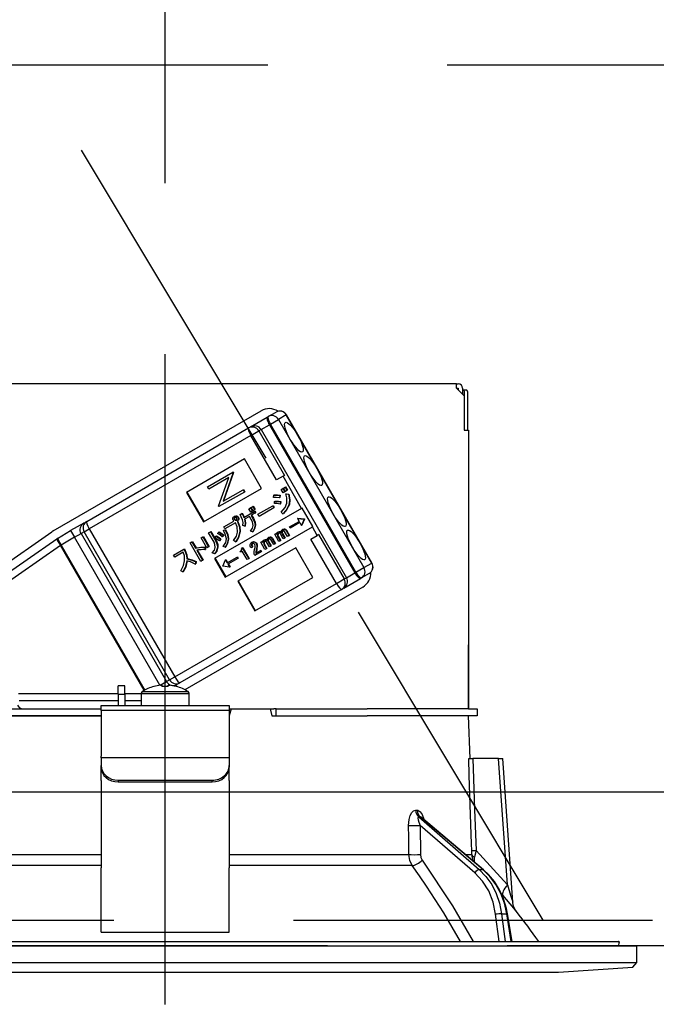
# Model space of a CAD drawing. Units: millimetres. Extents: x -173 to 8699, y -303 to 5608.
# Drawn here: x 2955 to 3029, y 3098 to 3213 of the extents above; entities that cross this region are included whole.
import ezdxf

# ---------------------------------------------------------------- set-up
doc = ezdxf.new("R2010")
doc.units = ezdxf.units.MM
doc.header["$LTSCALE"] = 5
doc.linetypes.add('DASHDOT', pattern=[50.5, 30, -9, 2.5, -9])
doc.linetypes.add('HIDDEN', pattern=[12.6, 8.4, -4.2])
for name, color, linetype, lineweight in [('寸法', 250, 'Continuous', 9), ('本体', 134, 'Continuous', 9), ('食器', 3, 'Continuous', 9)]:
    doc.layers.add(name, color=color, linetype=linetype, lineweight=lineweight)
doc.styles.get("Standard").update_dxf_attribs({"font": 'txt', "bigfont": 'bigfont'})
doc.styles.add('ＭＳ ゴシック', font='txt')
doc.dimstyles.get("Standard").update_dxf_attribs({"dimtxt": 0.18, "dimasz": 0.18, "dimexe": 0.18, "dimexo": 0.0625, "dimgap": 0.09, "dimtad": 0, "dimtih": 1, "dimtoh": 1, "dimdec": 4, "dimzin": 0, "dimdsep": 46, "dimtxsty": 'Standard', "dimcen": 0.09, "dimadec": 0, "dimazin": 0, "dimtfac": 1, "dimtdec": 4, "dimtofl": 0, "dimtmove": 0, "dimatfit": 3, "dimfxl": 1, "dimtolj": 1, "dimtzin": 0, "dimarcsym": 0})

# ---------------------------------------------------------------- blocks, each defined once
blk = doc.blocks.new('_DOT')
at = {"color": 0}
blk.add_line((-0.5, 0), (-1, 0), dxfattribs=at)
at = {"color": 0, "const_width": 0.5}
blk.add_lwpolyline([(-0.25, 0, 1), (0.25, 0, 1)], format="xyb", close=True, dxfattribs=at)
blk = doc.blocks.new('Dim26')
at = {"layer": '寸法', "color": 250, "linetype": 'Continuous', "lineweight": 30}
for p, q in [((2696.84, 3142.36), (2696.84, 3546.77)), ((3546.84, 3124.36), (3546.84, 3546.77)), ((2696.84, 3526.77), (3546.84, 3526.77))]:
    blk.add_line(p, q, dxfattribs=at)
at = {"layer": '寸法', "color": 250, "linetype": 'Continuous', "lineweight": 30, "xscale": 12, "yscale": 12, "zscale": 12}
for p, rotation in [((2696.84, 3526.77), 179.9999999999998), ((3546.84, 3526.77), 359.9999999999997)]:
    blk.add_blockref('_DOT', p, dxfattribs=dict(at, rotation=rotation))
at = {"layer": '寸法', "color": 250, "linetype": 'Continuous', "lineweight": 9, "insert": (3121.84, 3526.77), "char_height": 70, "width": 900, "attachment_point": 8, "style": 'ＭＳ ゴシック'}
blk.add_mtext('850', dxfattribs=at)
blk = doc.blocks.new('Dim42')
at = {"layer": '本体', "color": 134, "linetype": 'Continuous', "lineweight": 30}
for p, q in [((2681.84, 3142.36), (2681.84, 3311.17)), ((2971.84, 3193.56), (2971.84, 3311.17)), ((2971.84, 3291.17), (2681.84, 3291.17))]:
    blk.add_line(p, q, dxfattribs=at)
at = {"layer": '本体', "color": 134, "linetype": 'Continuous', "lineweight": 30, "xscale": 12, "yscale": 12, "zscale": 12}
for p, rotation in [((2681.84, 3291.17), 179.9999999999998), ((2971.84, 3291.17), 359.9999999999997)]:
    blk.add_blockref('_DOT', p, dxfattribs=dict(at, rotation=rotation))
at = {"layer": '本体', "color": 134, "linetype": 'Continuous', "lineweight": 9, "insert": (2826.84, 3291.17), "char_height": 70, "width": 900, "attachment_point": 8, "style": 'ＭＳ ゴシック'}
blk.add_mtext('290', dxfattribs=at)
blk = doc.blocks.new('*G68')
at = {"layer": '本体', "color": 134, "linetype": 'Continuous', "lineweight": 30}
for p, q in [((3005.94, 3170.06), (2937.74, 3170.06)), ((3005.94, 3169.56), (3005.94, 3170.06)), ((3005.94, 3170.06), (3006.14, 3170.06)), ((3005.94, 3169.56), (3006.84, 3168.66)), ((3005.94, 3169.56), (3006.14, 3169.56)), ((3006.14, 3169.56), (3006.14, 3169.36)), ((3006.64, 3169.56), (3006.64, 3168.86)), ((3006.64, 3169.36), (3006.71, 3169.36)), ((3006.71, 3169.36), (3007.08, 3169.36)), ((3006.84, 3169.16), (3006.84, 3164.66)), ((3007.22, 3169.16), (3007.22, 3164.66)), ((3006.84, 3168.66), (3006.84, 3164.66)), ((2958.73, 3152.87), (2983.06, 3166.92)), ((2981.83, 3165.05), (2983.78, 3166.18)), ((2983.78, 3166.18), (2983.9, 3166.24)), ((2983.9, 3166.24), (2984.81, 3166.77)), ((2984.15, 3165.35), (2985.1, 3165.9)), ((2986.01, 3166.43), (2985.1, 3165.9)), ((2985.1, 3165.9), (2995.1, 3148.58)), ((2986.01, 3166.43), (2986.03, 3166.44)), ((2996.01, 3149.11), (2986.01, 3166.43)), ((2996.03, 3149.12), (2986.03, 3166.44)), ((2962.67, 3153.99), (2981.58, 3164.91)), ((2981.58, 3164.91), (2981.83, 3165.05)), ((2981.87, 3164.04), (2982.79, 3164.57)), ((2983.06, 3164.72), (2982.79, 3164.57)), ((2982.79, 3164.57), (2985.79, 3159.37)), ((2983.06, 3164.72), (2984.04, 3165.29)), ((2983.06, 3164.72), (2993.06, 3147.4)), ((2984.15, 3165.35), (2984.04, 3165.29)), ((2984.04, 3165.29), (2994.04, 3147.97)), ((2994.15, 3148.03), (2984.15, 3165.35)), ((3006.84, 3164.66), (3007.34, 3164.66)), ((3007.34, 3164.66), (3007.34, 3132.06)), ((2981.87, 3164.04), (2962.96, 3153.12)), ((2984.87, 3158.84), (2981.87, 3164.04)), ((2981.13, 3161.3), (2974.34, 3157.38)), ((2983.13, 3157.84), (2981.13, 3161.3)), ((2976.79, 3158.04), (2979.76, 3159.75)), ((2979.29, 3159.12), (2976.95, 3157.77)), ((2978.1, 3155.76), (2979.29, 3159.12)), ((2979.8, 3159.69), (2978.62, 3156.35)), ((2979.85, 3159.72), (2978.67, 3156.38)), ((2979.81, 3159.78), (2979.76, 3159.75)), ((2979.76, 3159.75), (2979.8, 3159.69)), ((2979.85, 3159.72), (2979.8, 3159.69)), ((2979.81, 3159.78), (2979.85, 3159.72)), ((2985.64, 3159.28), (2984.87, 3158.84)), ((2985.79, 3159.37), (2985.64, 3159.28)), ((2987.81, 3155.51), (2985.64, 3159.28)), ((2976.34, 3153.92), (2983.13, 3157.84)), ((2976.95, 3157.77), (2976.79, 3158.04)), ((2978.62, 3156.35), (2980.95, 3157.69)), ((2981, 3157.72), (2980.95, 3157.69)), ((2980.95, 3157.69), (2981.11, 3157.42)), ((2981, 3157.72), (2981.16, 3157.45)), ((2985.42, 3157.72), (2985.6, 3157.83)), ((2985.64, 3157.33), (2985.42, 3157.72)), ((2985.6, 3157.83), (2985.65, 3157.86)), ((2985.6, 3157.83), (2985.83, 3157.44)), ((2985.65, 3157.86), (2985.88, 3157.47)), ((2985.68, 3157.88), (2985.87, 3157.98)), ((2985.91, 3157.48), (2985.68, 3157.88)), ((2985.87, 3157.98), (2985.92, 3158.01)), ((2985.87, 3157.98), (2986.09, 3157.59)), ((2985.92, 3158.01), (2986.15, 3157.62)), ((2974.34, 3157.38), (2976.34, 3153.92)), ((2974.39, 3157.41), (2976.39, 3153.95)), ((2981.11, 3157.42), (2978.14, 3155.71)), ((2981.16, 3157.45), (2981.11, 3157.42)), ((2984.52, 3156.79), (2984.55, 3157.05)), ((2984.55, 3157.05), (2984.6, 3157.08)), ((2985.25, 3157.01), (2985.2, 3156.73)), ((2985.2, 3156.73), (2985.25, 3156.76)), ((2985.25, 3157.01), (2985.3, 3157.04)), ((2985.3, 3157.04), (2985.25, 3156.76)), ((2985.83, 3157.44), (2985.64, 3157.33)), ((2985.83, 3157.44), (2985.88, 3157.47)), ((2986.09, 3157.59), (2985.91, 3157.48)), ((2985.97, 3157.19), (2986.02, 3157.22)), ((2985.97, 3157.19), (2986.27, 3157.15)), ((2986.02, 3157.22), (2986.32, 3157.18)), ((2986.09, 3157.59), (2986.15, 3157.62)), ((2986.27, 3157.15), (2986.32, 3157.18)), ((3007.34, 3157.06), (3007.34, 3157.06)), ((3007.34, 3157.06), (3007.34, 3156.86)), ((3007.34, 3156.86), (3007.34, 3140.26)), ((3007.34, 3156.86), (3007.34, 3156.86)), ((2987.81, 3155.51), (2977.63, 3149.63)), ((2978.14, 3155.71), (2978.1, 3155.76)), ((2981.63, 3155.46), (2981.82, 3155.56)), ((2981.85, 3155.08), (2981.63, 3155.46)), ((2981.82, 3155.56), (2981.87, 3155.59)), ((2981.82, 3155.56), (2982.04, 3155.18)), ((2981.87, 3155.59), (2982.09, 3155.21)), ((2981.9, 3155.61), (2982.08, 3155.72)), ((2982.12, 3155.23), (2981.9, 3155.61)), ((2982.08, 3155.72), (2982.13, 3155.75)), ((2982.08, 3155.72), (2982.3, 3155.34)), ((2982.3, 3155.34), (2982.12, 3155.23)), ((2982.13, 3155.75), (2982.36, 3155.37)), ((2982.3, 3155.34), (2982.36, 3155.37)), ((2982.7, 3154.81), (2984.42, 3155.79)), ((2984.55, 3155.56), (2982.84, 3154.57)), ((2984.42, 3155.79), (2984.47, 3155.82)), ((2984.42, 3155.79), (2984.55, 3155.56)), ((2984.47, 3155.82), (2984.6, 3155.59)), ((2984.55, 3155.56), (2984.6, 3155.59)), ((2984.62, 3156.07), (2984.65, 3156.32)), ((2984.65, 3156.32), (2984.7, 3156.35)), ((2985.34, 3156.29), (2985.3, 3156)), ((2985.3, 3156), (2985.35, 3156.03)), ((2985.34, 3156.29), (2985.39, 3156.32)), ((2985.39, 3156.32), (2985.35, 3156.03)), ((2986.32, 3155.93), (2986.37, 3155.96)), ((2987.86, 3155.54), (2987.81, 3155.51)), ((2989.11, 3153.38), (2987.86, 3155.54)), ((2979.92, 3154.57), (2979.97, 3154.6)), ((2979.92, 3154.34), (2979.97, 3154.37)), ((2979.95, 3154.19), (2980, 3154.22)), ((2980.18, 3154.59), (2980.23, 3154.62)), ((2980.34, 3154.47), (2980.39, 3154.5)), ((2980.4, 3154.2), (2980.45, 3154.23)), ((2980.6, 3154.79), (2980.81, 3154.92)), ((2980.81, 3154.92), (2980.87, 3154.95)), ((2981.05, 3154.45), (2982.27, 3155.16)), ((2981.69, 3154.57), (2981.12, 3154.24)), ((2981.9, 3154.22), (2981.69, 3154.57)), ((2982.04, 3155.18), (2981.85, 3155.08)), ((2982.38, 3154.97), (2981.9, 3154.69)), ((2981.9, 3154.69), (2982.11, 3154.34)), ((2981.95, 3154.72), (2982.16, 3154.37)), ((2982.04, 3155.18), (2982.09, 3155.21)), ((2982.11, 3154.34), (2982.16, 3154.37)), ((2982.27, 3155.16), (2982.33, 3155.19)), ((2982.27, 3155.16), (2982.38, 3154.97)), ((2982.33, 3155.19), (2982.44, 3155)), ((2982.38, 3154.97), (2982.44, 3155)), ((2982.84, 3154.57), (2982.7, 3154.81)), ((2985.61, 3154.88), (2985.42, 3155.06)), ((2985.61, 3154.88), (2985.67, 3154.91)), ((2987.37, 3154.37), (2987.31, 3154.34)), ((2987.31, 3154.34), (2988.1, 3154.24)), ((2987.31, 3154.34), (2987.52, 3153.99)), ((2987.37, 3154.37), (2988.15, 3154.27)), ((2988.1, 3154.23), (2987.8, 3153.5)), ((2988.16, 3154.26), (2987.85, 3153.53)), ((2988.1, 3154.24), (2988.15, 3154.27)), ((2988.1, 3154.23), (2988.16, 3154.26)), ((2988.1, 3154.24), (2988.1, 3154.23)), ((2988.15, 3154.27), (2988.16, 3154.26)), ((2962.31, 3153.78), (2960.78, 3152.9)), ((2962.31, 3153.78), (2962.67, 3153.99)), ((2962.35, 3152.77), (2962.96, 3153.12)), ((2962.96, 3153.12), (2972.96, 3135.8)), ((2978.7, 3153.34), (2979.88, 3154.02)), ((2978.84, 3153.1), (2978.7, 3153.34)), ((2978.72, 3152.94), (2978.91, 3153.03)), ((2980.06, 3153.81), (2978.84, 3153.1)), ((2978.86, 3153), (2978.91, 3153.03)), ((2978.88, 3147.47), (2989.06, 3153.35)), ((2980.04, 3154.13), (2980.1, 3154.16)), ((2980.26, 3154.01), (2980.31, 3154.04)), ((2980.26, 3154.01), (2980.29, 3153.96)), ((2980.29, 3153.96), (2980.34, 3153.99)), ((2980.31, 3154.04), (2980.34, 3153.99)), ((2981.15, 3153.41), (2980.91, 3153.49)), ((2981.15, 3153.41), (2981.2, 3153.44)), ((2982.36, 3153.5), (2982.41, 3153.53)), ((2985.57, 3153.03), (2985.62, 3153.06)), ((2985.8, 3153.07), (2985.85, 3153.1)), ((2986.37, 3153.33), (2987.52, 3153.99)), ((2986.45, 3153.18), (2986.37, 3153.33)), ((2987.6, 3153.85), (2986.45, 3153.18)), ((2987.6, 3153.85), (2987.8, 3153.5)), ((2987.85, 3153.53), (2987.8, 3153.5)), ((2989.11, 3153.38), (2989.06, 3153.35)), ((2989.64, 3152.35), (2989.06, 3153.35)), ((2948.13, 3145.46), (2958.59, 3152.78)), ((2948.55, 3144.53), (2959.16, 3151.96)), ((2959.23, 3152), (2960.78, 3152.9)), ((2959.23, 3152), (2959.68, 3151.22)), ((2961.23, 3152.12), (2959.68, 3151.22)), ((2960.78, 3152.9), (2961.23, 3152.12)), ((2961.23, 3152.12), (2962, 3152.56)), ((2971.22, 3134.81), (2961.23, 3152.12)), ((2962.35, 3152.77), (2962, 3152.56)), ((2962, 3152.56), (2972, 3135.24)), ((2972.35, 3135.45), (2962.35, 3152.77)), ((2976.05, 3152.05), (2976.26, 3152.17)), ((2976.72, 3150.9), (2976.05, 3152.05)), ((2976.26, 3152.17), (2976.31, 3152.2)), ((2976.26, 3152.17), (2976.93, 3151.02)), ((2976.31, 3152.2), (2976.98, 3151.05)), ((2976.92, 3152.66), (2977.13, 3152.78)), ((2977.56, 3151.54), (2976.92, 3152.66)), ((2977.13, 3152.78), (2977.18, 3152.81)), ((2977.13, 3152.78), (2977.77, 3151.67)), ((2977.18, 3152.81), (2977.83, 3151.7)), ((2977.66, 3152.08), (2977.79, 3152.27)), ((2977.79, 3152.27), (2977.85, 3152.3)), ((2977.98, 3152.55), (2978.11, 3152.73)), ((2978.11, 3152.73), (2978.16, 3152.76)), ((2978.32, 3151.9), (2978.19, 3151.7)), ((2978.37, 3151.93), (2978.24, 3151.73)), ((2978.32, 3151.9), (2978.37, 3151.93)), ((2978.63, 3152.38), (2978.5, 3152.18)), ((2978.5, 3152.18), (2978.55, 3152.21)), ((2978.69, 3152.41), (2978.55, 3152.21)), ((2978.63, 3152.38), (2978.69, 3152.41)), ((2978.66, 3152.92), (2978.86, 3153)), ((2978.66, 3152.92), (2978.72, 3152.94)), ((2979.21, 3151.92), (2979.26, 3151.95)), ((2980.56, 3152.76), (2980.61, 3152.79)), ((2982.06, 3152.78), (2981.82, 3152.86)), ((2982.06, 3152.78), (2982.12, 3152.81)), ((2983.94, 3152.09), (2983.99, 3152.12)), ((2984.16, 3152.13), (2984.22, 3152.16)), ((2984.54, 3151.29), (2984.19, 3151.88)), ((2984.33, 3152), (2984.39, 3152.03)), ((2984.33, 3152), (2984.69, 3151.38)), ((2984.39, 3152.03), (2984.75, 3151.41)), ((2984.66, 3152.48), (2984.82, 3152.58)), ((2985.15, 3151.64), (2984.66, 3152.48)), ((2984.82, 3152.58), (2984.87, 3152.61)), ((2984.82, 3152.58), (2984.9, 3152.45)), ((2984.87, 3152.61), (2984.92, 3152.53)), ((2985, 3152.43), (2985.05, 3152.46)), ((2985, 3152.26), (2985.06, 3152.29)), ((2985, 3152.26), (2985.31, 3151.73)), ((2985.03, 3152.72), (2985.09, 3152.75)), ((2985.06, 3152.29), (2985.36, 3151.76)), ((2985.29, 3152.77), (2985.34, 3152.8)), ((2985.66, 3151.94), (2985.32, 3152.52)), ((2985.5, 3152.71), (2985.55, 3152.74)), ((2985.51, 3152.56), (2985.56, 3152.59)), ((2985.51, 3152.56), (2985.82, 3152.03)), ((2985.56, 3152.59), (2985.87, 3152.06)), ((2985.82, 3152.03), (2985.66, 3151.94)), ((2986.17, 3152.23), (2985.82, 3152.82)), ((2985.82, 3152.03), (2985.87, 3152.06)), ((2985.96, 3152.94), (2986.02, 3152.97)), ((2985.96, 3152.94), (2986.33, 3152.32)), ((2986.02, 3152.97), (2986.38, 3152.35)), ((2986.33, 3152.32), (2986.17, 3152.23)), ((2986.33, 3152.32), (2986.38, 3152.35)), ((2988.87, 3151.91), (2989.64, 3152.35)), ((2991.87, 3146.72), (2988.87, 3151.91)), ((2989.79, 3152.44), (2989.64, 3152.35)), ((2989.79, 3152.44), (2992.79, 3147.25)), ((2959.59, 3151.17), (2948.98, 3143.74)), ((2959.59, 3151.17), (2959.68, 3151.22)), ((2969.38, 3134.21), (2959.59, 3151.17)), ((2959.68, 3151.22), (2969.47, 3134.26)), ((2972.82, 3150.04), (2974.03, 3150.74)), ((2974.03, 3150.74), (2974.09, 3150.77)), ((2974.03, 3150.74), (2974.14, 3150.56)), ((2974.09, 3150.77), (2974.19, 3150.59)), ((2974.77, 3151.46), (2974.98, 3151.58)), ((2976.01, 3149.31), (2974.77, 3151.46)), ((2974.98, 3151.58), (2975.03, 3151.61)), ((2974.98, 3151.58), (2975.4, 3150.86)), ((2975.03, 3151.61), (2975.45, 3150.89)), ((2975.4, 3150.86), (2975.45, 3150.89)), ((2976.5, 3150.97), (2976.55, 3151)), ((2976.5, 3150.97), (2976.5, 3150.68)), ((2976.55, 3151), (2976.55, 3150.71)), ((2976.93, 3151.02), (2976.72, 3150.9)), ((2976.93, 3151.02), (2976.98, 3151.05)), ((2977.77, 3151.67), (2977.83, 3151.7)), ((2977.95, 3150.93), (2978, 3150.96)), ((2978.19, 3151.7), (2978.24, 3151.73)), ((2978.87, 3150.95), (2978.64, 3151.04)), ((2978.87, 3150.95), (2978.92, 3150.98)), ((2980.09, 3151.61), (2979.83, 3151.73)), ((2980.09, 3151.61), (2980.14, 3151.64)), ((2987.13, 3150.91), (2980.34, 3146.99)), ((2980.78, 3150.86), (2980.86, 3150.91)), ((2980.86, 3150.91), (2980.92, 3150.94)), ((2980.86, 3150.91), (2981.62, 3149.61)), ((2980.92, 3150.94), (2981.67, 3149.64)), ((2982.03, 3150.97), (2981.86, 3150.88)), ((2981.94, 3151.53), (2982, 3151.56)), ((2981.96, 3151.28), (2982.01, 3151.31)), ((2982.03, 3150.97), (2982.08, 3151)), ((2982.26, 3151.58), (2982.31, 3151.61)), ((2982.49, 3151.39), (2982.55, 3151.42)), ((2982.57, 3151.01), (2982.62, 3151.04)), ((2983.03, 3151.54), (2983.19, 3151.63)), ((2983.52, 3150.7), (2983.03, 3151.54)), ((2983.19, 3151.63), (2983.24, 3151.66)), ((2983.19, 3151.63), (2983.26, 3151.51)), ((2983.24, 3151.66), (2983.29, 3151.59)), ((2983.37, 3151.48), (2983.42, 3151.51)), ((2983.37, 3151.32), (2983.42, 3151.35)), ((2983.37, 3151.32), (2983.68, 3150.79)), ((2983.4, 3151.78), (2983.45, 3151.81)), ((2983.42, 3151.35), (2983.73, 3150.82)), ((2983.68, 3150.79), (2983.52, 3150.7)), ((2983.66, 3151.82), (2983.71, 3151.85)), ((2983.68, 3150.79), (2983.73, 3150.82)), ((2984.03, 3150.99), (2983.69, 3151.58)), ((2983.87, 3151.77), (2983.92, 3151.8)), ((2983.88, 3151.62), (2983.93, 3151.65)), ((2983.88, 3151.62), (2984.19, 3151.08)), ((2983.93, 3151.65), (2984.24, 3151.11)), ((2984.19, 3151.08), (2984.03, 3150.99)), ((2984.19, 3151.08), (2984.24, 3151.11)), ((2984.69, 3151.38), (2984.54, 3151.29)), ((2984.69, 3151.38), (2984.75, 3151.41)), ((2985.31, 3151.73), (2985.15, 3151.64)), ((2985.31, 3151.73), (2985.36, 3151.76)), ((2989.13, 3147.44), (2987.13, 3150.91)), ((2972.96, 3149.8), (2972.82, 3150.04)), ((2973.95, 3150.37), (2972.96, 3149.8)), ((2974.14, 3150.56), (2974.19, 3150.59)), ((2974.38, 3149.61), (2974.43, 3149.64)), ((2975.54, 3150.62), (2976.22, 3149.43)), ((2975.6, 3150.62), (2976.27, 3149.46)), ((2976.5, 3150.68), (2976.55, 3150.71)), ((2977.6, 3150.19), (2977.35, 3150.29)), ((2977.6, 3150.19), (2977.66, 3150.22)), ((2977.63, 3149.63), (2978.88, 3147.47)), ((2977.68, 3149.66), (2978.93, 3147.5)), ((2979.1, 3149.13), (2980.25, 3149.8)), ((2980.33, 3149.65), (2979.18, 3148.99)), ((2980.25, 3149.8), (2980.3, 3149.83)), ((2980.25, 3149.8), (2980.33, 3149.65)), ((2980.3, 3149.83), (2980.39, 3149.68)), ((2980.33, 3149.65), (2980.39, 3149.68)), ((2980.6, 3150.48), (2980.66, 3150.51)), ((2980.65, 3150.39), (2980.6, 3150.48)), ((2980.86, 3150.51), (2980.65, 3150.39)), ((2981.44, 3149.51), (2980.86, 3150.51)), ((2981.62, 3149.61), (2981.44, 3149.51)), ((2981.62, 3149.61), (2981.67, 3149.64)), ((2982.32, 3150.01), (2982.25, 3150.14)), ((2983.07, 3150.44), (2982.32, 3150.01)), ((2982.44, 3150.27), (2982.99, 3150.59)), ((2982.5, 3150.64), (2982.46, 3150.44)), ((2982.46, 3150.44), (2982.51, 3150.47)), ((2982.5, 3150.64), (2982.55, 3150.67)), ((2982.55, 3150.67), (2982.51, 3150.47)), ((2982.99, 3150.59), (2983.04, 3150.61)), ((2982.99, 3150.59), (2983.07, 3150.44)), ((2983.04, 3150.61), (2983.12, 3150.47)), ((2983.07, 3150.44), (2983.12, 3150.47)), ((2975.42, 3149.27), (2975.37, 3148.99)), ((2975.37, 3148.99), (2975.42, 3149.02)), ((2975.47, 3149.3), (2975.42, 3149.02)), ((2975.42, 3149.27), (2975.47, 3149.3)), ((2976.22, 3149.43), (2976.01, 3149.31)), ((2976.22, 3149.43), (2976.27, 3149.46)), ((2978.59, 3148.75), (2978.9, 3149.48)), ((2978.6, 3148.74), (2978.59, 3148.75)), ((2979.38, 3148.64), (2978.6, 3148.74)), ((2978.95, 3149.51), (2978.9, 3149.48)), ((2978.9, 3149.48), (2979.1, 3149.13)), ((2978.95, 3149.51), (2979.15, 3149.16)), ((2979.18, 3148.99), (2979.38, 3148.64)), ((2979.23, 3149.02), (2979.44, 3148.67)), ((2979.44, 3148.67), (2979.38, 3148.64)), ((2994.15, 3148.03), (2995.1, 3148.58)), ((2995.1, 3148.58), (2996.01, 3149.11)), ((2996.01, 3149.11), (2996.03, 3149.12)), ((2973.91, 3148.07), (2973.68, 3148.2)), ((2973.91, 3148.07), (2973.96, 3148.1)), ((2982.34, 3143.52), (2989.13, 3147.44)), ((2992.73, 3146.17), (2994.68, 3147.3)), ((2992.79, 3147.25), (2993.06, 3147.4)), ((2993.06, 3147.4), (2994.04, 3147.97)), ((2994.04, 3147.97), (2994.15, 3148.03)), ((2994.8, 3147.37), (2994.68, 3147.3)), ((2995.71, 3147.89), (2994.8, 3147.37)), ((2972.96, 3135.8), (2991.87, 3146.72)), ((2994.96, 3146.31), (2974.16, 3134.3)), ((2980.34, 3146.99), (2982.34, 3143.52)), ((2980.39, 3147.02), (2982.39, 3143.55)), ((2991.87, 3146.72), (2992.79, 3147.25)), ((2992.73, 3146.17), (2992.48, 3146.03)), ((2992.48, 3146.03), (2973.57, 3135.11)), ((3007.34, 3140.26), (3007.34, 3140.06)), ((3007.34, 3140.26), (3007.34, 3140.26)), ((3007.34, 3140.06), (3007.34, 3140.06)), ((3007.34, 3140.06), (3007.34, 3139.56)), ((3007.34, 3138.06), (3007.34, 3139.56)), ((3007.34, 3139.56), (3007.34, 3139.56)), ((3007.34, 3138.06), (3007.34, 3138.06)), ((3007.34, 3132.06), (3007.34, 3138.06)), ((2972.35, 3135.45), (2972.96, 3135.8)), ((2967.14, 3134.76), (2966.34, 3134.76)), ((2966.34, 3133.76), (2966.34, 3134.76)), ((2967.14, 3133.76), (2967.14, 3134.76)), ((2970.54, 3134.68), (2970.53, 3134.69)), ((2971.26, 3134.82), (2972, 3135.24)), ((2971.28, 3134.82), (2971.47, 3134.82)), ((2971.47, 3134.82), (2971.47, 3134.68)), ((2972, 3135.24), (2972.35, 3135.45)), ((2972.21, 3134.68), (2972.21, 3134.82)), ((2972.21, 3134.82), (2972.41, 3134.82)), ((2972.92, 3134.73), (2973.21, 3134.9)), ((2973.15, 3134.68), (2973.15, 3134.69)), ((2973.57, 3135.11), (2973.21, 3134.9)), ((2954.69, 3133.85), (2966.34, 3133.85)), ((2966.34, 3133.76), (2966.34, 3132.46)), ((2966.34, 3133.76), (2967.14, 3133.76)), ((2967.14, 3133.85), (2969.04, 3133.85)), ((2967.14, 3133.76), (2967.14, 3132.46)), ((2969.04, 3133.86), (2969.04, 3132.46)), ((2969.04, 3133.86), (2974.64, 3133.86)), ((2969.17, 3134.09), (2974.52, 3134.09)), ((2974.64, 3132.46), (2974.64, 3133.86)), ((2966.34, 3133), (2954.78, 3133)), ((2964.34, 3132.46), (2979.34, 3132.46)), ((2964.34, 3131.87), (2964.34, 3132.46)), ((2969.04, 3133), (2967.14, 3133)), ((2979.34, 3132.46), (2979.34, 3131.87)), ((2948.2, 3132.06), (2964.34, 3132.06)), ((2948.2, 3131.26), (2964.34, 3131.26)), ((2964.34, 3131.26), (2948.2, 3131.26)), ((2979.34, 3131.87), (2964.34, 3131.87)), ((2964.34, 3131.87), (2964.34, 3126.52)), ((2979.56, 3132.06), (2979.34, 3131.26)), ((2979.34, 3132.06), (2979.56, 3132.06)), ((2979.34, 3131.87), (2979.34, 3126.52)), ((2979.56, 3132.06), (2984.13, 3132.06)), ((2984.13, 3132.06), (2984.34, 3131.26)), ((2984.13, 3132.06), (2984.57, 3132.06)), ((2984.34, 3131.26), (2995.49, 3131.26)), ((2984.84, 3132.06), (2984.57, 3132.06)), ((2984.84, 3131.26), (2984.84, 3132.06)), ((2984.84, 3132.06), (2985.12, 3132.06)), ((2985.12, 3132.06), (2995.49, 3132.06)), ((2985.12, 3131.26), (2995.49, 3131.26)), ((3007.34, 3132.06), (2995.49, 3132.06)), ((3007.34, 3131.26), (2995.49, 3131.26)), ((3007.34, 3132.06), (3008.34, 3132.06)), ((3007.52, 3126.26), (3007.34, 3131.26)), ((3008.34, 3131.26), (3007.34, 3131.26)), ((3008.34, 3132.06), (3008.34, 3131.26)), ((2964.34, 3126.32), (2964.34, 3126.52)), ((2964.34, 3126.32), (2964.34, 3125.45)), ((2979.34, 3126.32), (2964.34, 3126.32)), ((2964.34, 3125.25), (2964.34, 3125.45)), ((2979.34, 3126.52), (2979.34, 3126.32)), ((2979.34, 3126.32), (2979.34, 3125.45)), ((2979.34, 3125.45), (2979.34, 3125.25)), ((3010.84, 3126.26), (3007.85, 3126.26)), ((3011.88, 3111.46), (3010.84, 3126.26)), ((3012.52, 3109.45), (3011.34, 3126.26)), ((2964.34, 3123.68), (2964.34, 3125.25)), ((2979.34, 3123.68), (2979.34, 3125.25)), ((2964.34, 3123.68), (2964.34, 3123.6)), ((2964.34, 3123.6), (2964.34, 3113.45)), ((2966.34, 3123.72), (2977.34, 3123.72)), ((2966.34, 3123.72), (2966.34, 3123.52)), ((2966.34, 3123.52), (2977.34, 3123.52)), ((2977.34, 3123.52), (2977.34, 3123.72)), ((2979.34, 3123.68), (2979.34, 3123.6)), ((2979.34, 3123.6), (2979.34, 3113.45)), ((3001.15, 3120.22), (3001.32, 3120.22)), ((3001.5, 3119.44), (3008.59, 3113.26)), ((3001.67, 3119.44), (3001.5, 3119.44)), ((3009.02, 3113.26), (3001.67, 3119.44)), ((3009.1, 3113.24), (3001.82, 3119.36)), ((3001.69, 3118.42), (3001.71, 3115.01)), ((3008.07, 3112.87), (3001.69, 3118.42)), ((3008.21, 3115.48), (3011.88, 3111.46)), ((2943.33, 3115.01), (2964.34, 3115.01)), ((2979.34, 3115.01), (3000.35, 3115.01)), ((3006.99, 3115.01), (3007.72, 3115.01)), ((3007.87, 3114.28), (3007.72, 3115.01)), ((3008.02, 3114.15), (3008.04, 3114.73)), ((2964.34, 3113.74), (2942.93, 3113.74)), ((2964.34, 3107.11), (2964.34, 3113.45)), ((3000.75, 3113.74), (2979.34, 3113.74)), ((2979.34, 3107.11), (2979.34, 3113.45)), ((3008.59, 3113.26), (3009.02, 3113.26)), ((3011.33, 3110.26), (3011.17, 3110.44)), ((2964.34, 3105.96), (2964.34, 3107.11)), ((2979.34, 3105.96), (2979.34, 3107.11)), ((3010.9, 3104.86), (3010.5, 3108.03)), ((3011.19, 3108.1), (3011.81, 3108.1)), ((3011.19, 3108.1), (3011.6, 3104.86)), ((3012.34, 3104.86), (3011.81, 3108.1)), ((3012.43, 3104.86), (3011.9, 3108.09)), ((2964.34, 3105.96), (2979.34, 3105.96)), ((2918.81, 3104.86), (3024.88, 3104.86)), ((3024.91, 3104.36), (3024.97, 3104.75)), ((2916.64, 3104.36), (3027.04, 3104.36)), ((3027.04, 3102.4), (3027.04, 3104.36)), ((2916.64, 3102.4), (3027.04, 3102.4)), ((3026.54, 3101.83), (3027.04, 3102.4)), ((2925.84, 3101.26), (3017.84, 3101.26)), ((3017.84, 3101.26), (3026.54, 3101.83))]:
    blk.add_line(p, q, dxfattribs=at)
for points in [[(2985.2, 3156.73), (2984.82, 3156.79), (2984.52, 3156.79)], [(2984.55, 3157.05), (2984.94, 3157.05), (2985.25, 3157.01)], [(2984.6, 3157.08), (2984.99, 3157.08), (2985.3, 3157.04)], [(2986.09, 3156.13), (2986.09, 3156.73), (2985.97, 3157.19)], [(2986.27, 3157.15), (2986.39, 3156.47), (2986.32, 3155.93)], [(2986.32, 3157.18), (2986.44, 3156.5), (2986.37, 3155.96)], [(2985.3, 3156), (2984.92, 3156.06), (2984.62, 3156.07)], [(2984.65, 3156.32), (2985.04, 3156.32), (2985.34, 3156.29)], [(2984.7, 3156.35), (2985.09, 3156.35), (2985.39, 3156.32)], [(2985.42, 3155.06), (2985.88, 3155.61), (2986.09, 3156.13)], [(2986.32, 3155.93), (2986, 3155.29), (2985.61, 3154.88)], [(2986.37, 3155.96), (2986.05, 3155.32), (2985.67, 3154.91)], [(2979.76, 3154.36), (2979.83, 3154.49), (2979.92, 3154.57)], [(2979.8, 3154.12), (2979.76, 3154.25), (2979.76, 3154.36)], [(2979.92, 3154.57), (2980.06, 3154.61), (2980.18, 3154.59)], [(2980, 3154.43), (2979.95, 3154.39), (2979.92, 3154.34)], [(2979.92, 3154.34), (2979.92, 3154.25), (2979.95, 3154.19)], [(2979.95, 3154.19), (2980, 3154.15), (2980.04, 3154.13)], [(2979.97, 3154.6), (2980.11, 3154.64), (2980.23, 3154.62)], [(2980.02, 3154.44), (2980, 3154.42), (2979.97, 3154.37)], [(2979.97, 3154.37), (2979.97, 3154.28), (2980, 3154.22)], [(2980.13, 3154.44), (2980.05, 3154.45), (2980, 3154.43)], [(2980, 3154.22), (2980.05, 3154.18), (2980.1, 3154.16)], [(2980.22, 3154.36), (2980.18, 3154.42), (2980.13, 3154.44)], [(2980.17, 3154.14), (2980.22, 3154.19), (2980.24, 3154.24)], [(2980.18, 3154.59), (2980.28, 3154.54), (2980.34, 3154.47)], [(2980.24, 3154.24), (2980.24, 3154.31), (2980.22, 3154.36)], [(2980.23, 3154.62), (2980.33, 3154.57), (2980.39, 3154.5)], [(2980.4, 3154.2), (2980.34, 3154.08), (2980.26, 3154.01)], [(2980.45, 3154.23), (2980.39, 3154.11), (2980.31, 3154.04)], [(2980.34, 3154.47), (2980.4, 3154.32), (2980.4, 3154.2)], [(2980.39, 3154.5), (2980.46, 3154.35), (2980.45, 3154.23)], [(2980.9, 3154.16), (2980.75, 3154.53), (2980.6, 3154.79)], [(2980.81, 3154.92), (2980.95, 3154.66), (2981.05, 3154.45)], [(2980.87, 3154.95), (2981, 3154.69), (2981.1, 3154.48)], [(2981.12, 3154.24), (2981.19, 3153.78), (2981.15, 3153.41)], [(2981.17, 3154.27), (2981.24, 3153.81), (2981.2, 3153.44)], [(2982.13, 3153.5), (2982.05, 3153.92), (2981.9, 3154.22)], [(2982.11, 3154.34), (2982.31, 3153.88), (2982.36, 3153.5)], [(2982.16, 3154.37), (2982.36, 3153.91), (2982.41, 3153.53)], [(2978.91, 3153.03), (2979.18, 3152.45), (2979.26, 3151.95)], [(2979.88, 3154.02), (2979.83, 3154.07), (2979.8, 3154.12)], [(2980.04, 3154.13), (2980.11, 3154.12), (2980.17, 3154.14)], [(2980.3, 3152.72), (2980.26, 3153.35), (2980.06, 3153.81)], [(2980.1, 3154.16), (2980.17, 3154.15), (2980.19, 3154.16)], [(2980.29, 3153.96), (2980.53, 3153.31), (2980.56, 3152.76)], [(2980.34, 3153.99), (2980.58, 3153.34), (2980.61, 3152.79)], [(2980.91, 3153.49), (2980.95, 3153.87), (2980.9, 3154.16)], [(2981.82, 3152.86), (2982.05, 3153.19), (2982.13, 3153.5)], [(2982.36, 3153.5), (2982.25, 3153.07), (2982.06, 3152.78)], [(2982.41, 3153.53), (2982.3, 3153.1), (2982.12, 3152.81)], [(2985.57, 3153.03), (2985.69, 3153.07), (2985.8, 3153.07)], [(2985.62, 3153.06), (2985.75, 3153.1), (2985.85, 3153.1)], [(2985.8, 3153.07), (2985.9, 3153.02), (2985.96, 3152.94)], [(2985.85, 3153.1), (2985.95, 3153.05), (2986.02, 3152.97)], [(2978.19, 3151.7), (2977.9, 3151.92), (2977.66, 3152.08)], [(2977.79, 3152.27), (2978.1, 3152.07), (2978.32, 3151.9)], [(2977.85, 3152.3), (2978.15, 3152.1), (2978.37, 3151.93)], [(2978.5, 3152.18), (2978.22, 3152.4), (2977.98, 3152.55)], [(2978.11, 3152.73), (2978.41, 3152.54), (2978.63, 3152.38)], [(2978.16, 3152.76), (2978.46, 3152.57), (2978.69, 3152.41)], [(2978.64, 3151.04), (2978.93, 3151.51), (2979.01, 3151.94)], [(2979.01, 3151.94), (2978.88, 3152.5), (2978.66, 3152.92)], [(2978.86, 3153), (2979.12, 3152.42), (2979.21, 3151.92)], [(2979.21, 3151.92), (2979.1, 3151.35), (2978.87, 3150.95)], [(2979.26, 3151.95), (2979.15, 3151.38), (2978.92, 3150.98)], [(2979.83, 3151.73), (2980.17, 3152.25), (2980.3, 3152.72)], [(2980.56, 3152.76), (2980.38, 3152.08), (2980.09, 3151.61)], [(2980.61, 3152.79), (2980.43, 3152.11), (2980.14, 3151.64)], [(2983.77, 3151.78), (2983.82, 3151.98), (2983.94, 3152.09)], [(2984, 3151.93), (2983.91, 3151.85), (2983.87, 3151.77)], [(2984.03, 3151.94), (2983.96, 3151.88), (2983.92, 3151.8)], [(2983.94, 3152.09), (2984.06, 3152.13), (2984.16, 3152.13)], [(2983.99, 3152.12), (2984.11, 3152.16), (2984.22, 3152.16)], [(2984.13, 3151.95), (2984.06, 3151.95), (2984, 3151.93)], [(2984.19, 3151.88), (2984.16, 3151.92), (2984.13, 3151.95)], [(2984.16, 3152.13), (2984.27, 3152.07), (2984.33, 3152)], [(2984.22, 3152.16), (2984.32, 3152.1), (2984.39, 3152.03)], [(2984.9, 3152.45), (2984.94, 3152.62), (2985.03, 3152.72)], [(2985, 3152.43), (2984.98, 3152.33), (2985, 3152.26)], [(2985.1, 3152.57), (2985.03, 3152.5), (2985, 3152.43)], [(2985.03, 3152.72), (2985.17, 3152.77), (2985.29, 3152.77)], [(2985.05, 3152.46), (2985.04, 3152.36), (2985.06, 3152.29)], [(2985.15, 3152.6), (2985.08, 3152.53), (2985.05, 3152.46)], [(2985.09, 3152.75), (2985.22, 3152.8), (2985.34, 3152.8)], [(2985.23, 3152.59), (2985.16, 3152.59), (2985.1, 3152.57)], [(2985.32, 3152.52), (2985.28, 3152.57), (2985.23, 3152.59)], [(2985.29, 3152.77), (2985.35, 3152.74), (2985.4, 3152.72)], [(2985.34, 3152.8), (2985.4, 3152.77), (2985.41, 3152.77)], [(2985.4, 3152.72), (2985.45, 3152.92), (2985.57, 3153.03)], [(2985.5, 3152.71), (2985.49, 3152.62), (2985.51, 3152.56)], [(2985.63, 3152.87), (2985.54, 3152.79), (2985.5, 3152.71)], [(2985.55, 3152.74), (2985.54, 3152.65), (2985.56, 3152.59)], [(2985.66, 3152.88), (2985.59, 3152.82), (2985.55, 3152.74)], [(2985.76, 3152.89), (2985.69, 3152.89), (2985.63, 3152.87)], [(2985.82, 3152.82), (2985.79, 3152.86), (2985.76, 3152.89)], [(2975.4, 3150.86), (2976.01, 3150.95), (2976.5, 3150.97)], [(2975.45, 3150.89), (2976.06, 3150.98), (2976.55, 3151)], [(2977.35, 3150.29), (2977.6, 3150.62), (2977.7, 3150.93)], [(2977.7, 3150.93), (2977.67, 3151.28), (2977.56, 3151.54)], [(2977.95, 3150.93), (2977.82, 3150.48), (2977.6, 3150.19)], [(2978, 3150.96), (2977.87, 3150.51), (2977.66, 3150.22)], [(2977.77, 3151.67), (2977.94, 3151.26), (2977.95, 3150.93)], [(2977.83, 3151.7), (2977.99, 3151.29), (2978, 3150.96)], [(2980.79, 3150.67), (2980.8, 3150.78), (2980.78, 3150.86)], [(2981.77, 3151.3), (2981.85, 3151.44), (2981.94, 3151.53)], [(2981.86, 3150.88), (2981.77, 3151.1), (2981.77, 3151.3)], [(2981.94, 3151.53), (2982.12, 3151.59), (2982.26, 3151.58)], [(2981.96, 3151.28), (2981.95, 3151.19), (2981.97, 3151.1), (2982.03, 3150.97)], [(2982.03, 3151.39), (2981.98, 3151.34), (2981.96, 3151.28)], [(2982, 3151.56), (2982.17, 3151.62), (2982.31, 3151.61)], [(2982.01, 3151.31), (2982, 3151.22), (2982.02, 3151.13), (2982.08, 3151)], [(2982.07, 3151.4), (2982.03, 3151.37), (2982.01, 3151.31)], [(2982.17, 3151.41), (2982.09, 3151.41), (2982.03, 3151.39)], [(2982.32, 3151.29), (2982.25, 3151.37), (2982.17, 3151.41)], [(2982.25, 3150.42), (2982.31, 3150.71), (2982.36, 3150.93)], [(2982.26, 3151.58), (2982.41, 3151.5), (2982.49, 3151.39)], [(2982.31, 3151.61), (2982.46, 3151.53), (2982.55, 3151.42)], [(2982.36, 3150.93), (2982.37, 3151.14), (2982.32, 3151.29)], [(2982.49, 3151.39), (2982.57, 3151.18), (2982.57, 3151.01)], [(2982.57, 3151.01), (2982.53, 3150.8), (2982.5, 3150.64)], [(2982.55, 3151.42), (2982.62, 3151.21), (2982.62, 3151.04)], [(2982.62, 3151.04), (2982.58, 3150.83), (2982.55, 3150.67)], [(2983.26, 3151.51), (2983.31, 3151.68), (2983.4, 3151.78)], [(2983.37, 3151.48), (2983.35, 3151.39), (2983.37, 3151.32)], [(2983.47, 3151.62), (2983.4, 3151.56), (2983.37, 3151.48)], [(2983.4, 3151.78), (2983.54, 3151.83), (2983.66, 3151.82)], [(2983.42, 3151.51), (2983.41, 3151.42), (2983.42, 3151.35)], [(2983.52, 3151.65), (2983.45, 3151.59), (2983.42, 3151.51)], [(2983.45, 3151.81), (2983.59, 3151.86), (2983.71, 3151.85)], [(2983.6, 3151.65), (2983.53, 3151.65), (2983.47, 3151.62)], [(2983.69, 3151.58), (2983.65, 3151.63), (2983.6, 3151.65)], [(2983.66, 3151.82), (2983.72, 3151.8), (2983.77, 3151.78)], [(2983.71, 3151.85), (2983.77, 3151.83), (2983.78, 3151.83)], [(2983.87, 3151.77), (2983.86, 3151.68), (2983.88, 3151.62)], [(2983.92, 3151.8), (2983.91, 3151.71), (2983.93, 3151.65)], [(2974.12, 3149.37), (2974.11, 3149.95), (2973.95, 3150.37)], [(2974.14, 3150.56), (2974.34, 3150.04), (2974.38, 3149.61)], [(2974.19, 3150.59), (2974.39, 3150.07), (2974.43, 3149.64)], [(2974.38, 3149.61), (2974.97, 3149.44), (2975.42, 3149.27)], [(2974.43, 3149.64), (2975.02, 3149.47), (2975.47, 3149.3)], [(2976.06, 3150.67), (2975.76, 3150.65), (2975.54, 3150.62)], [(2976.5, 3150.68), (2976.25, 3150.68), (2976.06, 3150.67)], [(2980.66, 3150.51), (2980.75, 3150.59), (2980.79, 3150.67)], [(2982.25, 3150.14), (2982.24, 3150.29), (2982.25, 3150.42)], [(2982.46, 3150.44), (2982.44, 3150.34), (2982.44, 3150.27)], [(2982.51, 3150.47), (2982.49, 3150.37), (2982.49, 3150.3)], [(2973.68, 3148.2), (2974, 3148.82), (2974.12, 3149.37)], [(2974.37, 3149.38), (2974.2, 3148.61), (2973.91, 3148.07)], [(2974.42, 3149.41), (2974.25, 3148.64), (2973.96, 3148.1)], [(2975.37, 3148.99), (2974.82, 3149.24), (2974.37, 3149.38)], [(3007.71, 3115.48), (3007.69, 3116.28), (3007.42, 3124.27), (3007.36, 3126.26)], [(3007.36, 3126.26), (3007.44, 3126.26), (3007.63, 3126.26), (3007.85, 3126.26)], [(3007.85, 3126.26), (3008.05, 3120.28), (3008.21, 3115.48)], [(3010.84, 3126.26), (3011, 3126.26), (3011.13, 3126.26), (3011.23, 3126.26), (3011.3, 3126.26), (3011.34, 3126.26), (3011.34, 3126.26)], [(3000.32, 3118.42), (3000.38, 3119.1), (3000.52, 3119.59), (3000.7, 3119.93), (3000.91, 3120.14), (3001.15, 3120.22)], [(3001.32, 3120.22), (3001.42, 3120.21), (3001.65, 3120.07), (3001.69, 3120.03), (3001.91, 3119.7), (3002.09, 3119.17), (3002.1, 3119.13)], [(3001.5, 3119.44), (3001.46, 3119.42), (3001.44, 3119.39), (3001.42, 3119.27), (3001.45, 3119.08), (3001.53, 3118.8), (3001.69, 3118.42)], [(3001.82, 3119.36), (3001.78, 3119.39), (3001.71, 3119.43), (3001.67, 3119.44)], [(3001.83, 3119.36), (3001.8, 3119.38), (3001.8, 3119.37)], [(3000.35, 3115.01), (3000.34, 3117.01), (3000.32, 3118.42)], [(3007.72, 3115.01), (3007.72, 3115.12), (3007.71, 3115.48)], [(3008.21, 3115.48), (3008.07, 3114.91), (3008.04, 3114.73)], [(3000.75, 3113.74), (3000.47, 3114.31), (3000.35, 3115.01)], [(3001.71, 3115.01), (3001.77, 3114.66), (3001.91, 3114.38)], [(3001.91, 3114.38), (3005.47, 3109.03), (3007.88, 3104.86)], [(3006.4, 3104.86), (3004.43, 3108.21), (3002.43, 3111.32), (3001.6, 3112.54), (3000.75, 3113.74)], [(3010.5, 3108.03), (3010.21, 3109.45), (3009.69, 3110.76), (3008.97, 3111.91), (3008.07, 3112.87)], [(3008.59, 3113.26), (3009.37, 3112.47), (3010.04, 3111.53), (3010.57, 3110.47), (3010.96, 3109.32), (3011.19, 3108.1)], [(3011.81, 3108.1), (3011.53, 3109.32), (3011.1, 3110.47), (3010.52, 3111.53), (3009.83, 3112.47), (3009.02, 3113.26)], [(3011.9, 3108.09), (3011.78, 3108.71), (3011.44, 3109.83), (3010.97, 3110.88), (3010.38, 3111.85), (3009.68, 3112.7), (3009.1, 3113.24)], [(3011.88, 3111.46), (3012.26, 3110.25), (3012.44, 3109.68), (3012.49, 3109.54), (3012.51, 3109.47), (3012.52, 3109.45), (3012.52, 3109.45)], [(3012.93, 3108.36), (3012.94, 3108.35), (3012.86, 3108.45), (3012.62, 3108.74), (3012.19, 3109.25), (3011.33, 3110.26)], [(3012.93, 3108.36), (3012.93, 3108.36), (3012.85, 3108.48), (3012.75, 3108.64), (3012.61, 3108.98), (3012.52, 3109.38), (3012.53, 3109.45)]]:
    blk.add_lwpolyline(points, dxfattribs=at)
for centre, radius, start, end in [((3006.14, 3169.56), 0.5, 0, 90), ((2984.01, 3165.27), 1.9, 56.9715, 120), ((2985.26, 3165.99), 0.9, 30, 120), ((2982.28, 3164.27), 0.9, 30, 120), ((2959.68, 3151.22), 1.9, 120, 125), ((2959.68, 3151.22), 0.9, 120, 125), ((2995.26, 3148.67), 0.9, 300, 30), ((2992.28, 3146.95), 0.9, 300, 30), ((2994.01, 3147.95), 1.9, 300, 3.0285), ((2971.84, 3129.86), 5, 105.2193, 122.336), ((2971.84, 3129.86), 4.99, 96.5034, 105.1879), ((2971.84, 3129.86), 4.99, 74.8121, 83.4966), ((2971.84, 3129.86), 5, 57.664, 74.7807), ((2969.31, 3133.86), 0.27, 122.336, 180), ((2974.37, 3133.86), 0.27, 0, 57.664), ((2955.42, 3133), 1, 210, 250.0089), ((2932.69, 3045.72), 101.8, 35.5221, 37.9786), ((3024.88, 3104.76), 0.1, 350, 90)]:
    blk.add_arc(centre, radius, start, end, dxfattribs=at)
for centre, major_axis, ratio, start_param, end_param in [((3006.71, 3169.16), (0, -0.2), 0.669131, 1.570796, 3.141593), ((3007.08, 3169.16), (0, 0.2), 0.669131, -1.570796, 0), ((2985.26, 3165.99), (0.45, -0.779), 0.968246, 1.570796, 3.141593), ((2984.23, 3165.4), (0.45, -0.779), 0.25, -3.141593, -1.570796), ((2984.35, 3165.47), (0.45, -0.779), 0.25, -3.141593, -1.570796), ((2984.35, 3165.47), (0.45, -0.779), 0.968246, 1.570796, 3.141593), ((2982.03, 3164.13), (0.45, -0.779), 0.198825, 3.141593, 4.712389), ((2982.03, 3164.13), (0.45, -0.779), 0.980035, 1.570796, 3.141593), ((2962.76, 3153), (-0.45, 0.779), 0.984808, 0, 1.570796), ((2963.12, 3153.21), (0.45, -0.779), 0.984808, 3.141593, 4.712389), ((2963.12, 3153.21), (0.45, -0.779), 0.198825, 3.141593, 4.712389), ((2959.68, 3151.22), (-0.516, 0.737), 0.115067, 0, 1.56073), ((2994.35, 3148.15), (0.45, -0.779), 0.968246, 0, 1.570796), ((2995.26, 3148.67), (0.45, -0.779), 0.968246, 0, 1.570796), ((2994.23, 3148.08), (0.45, -0.779), 0.25, -1.570796, 0), ((2994.35, 3148.15), (0.45, -0.779), 0.25, -1.570796, 0), ((2992.03, 3146.81), (0.45, -0.779), 0.198825, -1.570796, 0), ((2992.03, 3146.81), (0.45, -0.779), 0.980035, 0, 1.570796), ((2973.12, 3135.89), (0.45, -0.779), 0.198825, -1.570796, 0), ((2971.84, 3130.3), (4.9, 0), 0.894934, 1.495267, 1.646326), ((2972.76, 3135.68), (0.45, -0.779), 0.984808, -1.570796, 0), ((2973.12, 3135.89), (-0.45, 0.779), 0.984808, 1.570796, 3.141593), ((2966.34, 3125.45), (-2, 0), 0.866025, 0, 1.570796), ((2977.34, 3125.45), (-2, 0), 0.866025, 1.570796, 3.141593), ((2966.34, 3125.25), (2, 0), 0.866025, 3.141593, 4.712389), ((2977.34, 3125.25), (2, 0), 0.866025, -1.570796, 0), ((3001.97, 3120.25), (-0.005, -1), 0.816706, -1.531683, -0.606652), ((3002.14, 3120.25), (0.005, -1), 0.821576, -1.540173, -0.615142), ((3001.12, 3118.46), (1, 0.007), 0.047692, -2.485011, -0.960687), ((3008.71, 3115.52), (0.999, 0.033), 0.021274, -3.041967, -2.095058), ((3001.14, 3115.05), (1, 0.007), 0.047633, -2.481939, -0.960683), ((3001.34, 3114.41), (0.813, 0.582), 0.404299, -2.619872, -1.108583), ((3008.71, 3115.05), (-1, 0.015), 0.439067, 0.11395, 0.831404), ((3008.36, 3112.85), (-0.328, -0.377), 0.486156, -2.755605, -1.213401), ((3008.78, 3112.85), (-0.322, -0.383), 0.453348, 3.141593, 3.519632), ((3012.88, 3111.53), (1.52, 1.3), 0.324618, 1.985955, 3.089939), ((3010.79, 3108.01), (-0.496, -0.062), 0.127696, -2.535665, -0.970929), ((3011.41, 3108.01), (-0.493, -0.081), 0.071387, -3.141593, -2.539574)]:
    blk.add_ellipse(centre, major_axis=major_axis, ratio=ratio, start_param=start_param, end_param=end_param, dxfattribs=at)
for centre in [(2986.91, 3163.83), (2989.16, 3159.93), (2991.93, 3155.12), (2994.18, 3151.22)]:
    blk.add_ellipse(centre, major_axis=(1, -1.73), ratio=0.25, dxfattribs=at)
blk = doc.blocks.new('*G67')
at = {"layer": '本体', "color": 134, "linetype": 'DASHDOT', "lineweight": 30}
blk.add_line((2971.84, 3097.5), (2971.84, 3173.56), dxfattribs=at)
blk.add_blockref('*G68', (0, 0))
blk = doc.blocks.new('*G75')
at = {"layer": '食器', "color": 3, "linetype": 'HIDDEN', "lineweight": 30}
for p, q in [((4180.84, 3207.36), (2671.84, 3207.36)), ((2671.84, 3107.36), (4180.84, 3107.36))]:
    blk.add_line(p, q, dxfattribs=at)

msp = doc.modelspace()

# ---------------------------------------------------------------- linework, layer by layer
at = {"layer": '本体', "color": 134, "linetype": 'Continuous', "lineweight": 30}
msp.add_line((2681.842, 3122.363), (4181.842, 3122.363), dxfattribs=at)
at = {"layer": '本体', "color": 134, "linetype": 'HIDDEN', "lineweight": 30}
msp.add_line((2696.842, 3104.363), (4166.842, 3104.363), dxfattribs=at)
at = {"layer": '食器', "color": 3, "linetype": 'HIDDEN', "lineweight": 30}
msp.add_line((3016.066, 3107.363), (2956.066, 3207.363), dxfattribs=at)

# ---------------------------------------------------------------- block references
for name in ['*G75', '*G67']:
    msp.add_blockref(name, (0, 0))

# ---------------------------------------------------------------- dimensions: what is measured, and where the dimension line sits
at = {"layer": '寸法', "color": 250, "linetype": 'Continuous', "lineweight": 30}
dim = msp.add_linear_dim(base=(3546.842, 3526.769), p1=(2696.842, 3122.363), p2=(3546.842, 3104.363), dimstyle='Standard', override={"dimscale": 1, "dimtxt": 70, "dimasz": 12, "dimexe": 20, "dimexo": 20, "dimgap": 0, "dimtad": 1, "dimtih": 0, "dimtoh": 0, "dimdec": 2, "dimzin": 8, "dimtxsty": 'ＭＳ ゴシック', "dimblk1": 'DOT', "dimblk2": 'DOT', "dimsah": 1, "dimse1": 0, "dimse2": 0, "dimtix": 0, "dimtofl": 1, "dimtmove": 1, "dimatfit": 2, "dimtzin": 8}, dxfattribs=at)
dim.commit()
dim.dimension.update_dxf_attribs({"geometry": 'Dim26', "text_midpoint": (3121.842, 3526.769), "dimtype": 160, "text_rotation": 360})
at = {"layer": '本体', "color": 134, "linetype": 'Continuous', "lineweight": 30}
dim = msp.add_linear_dim(base=(2681.842, 3291.168), p1=(2971.842, 3173.563), p2=(2681.842, 3122.363), angle=180, dimstyle='Standard', override={"dimscale": 1, "dimtxt": 70, "dimasz": 12, "dimexe": 20, "dimexo": 20, "dimgap": 0, "dimtad": 1, "dimtih": 0, "dimtoh": 0, "dimdec": 2, "dimzin": 8, "dimtxsty": 'ＭＳ ゴシック', "dimblk1": 'DOT', "dimblk2": 'DOT', "dimsah": 1, "dimse1": 0, "dimse2": 0, "dimtix": 0, "dimtofl": 1, "dimtmove": 1, "dimatfit": 2, "dimtzin": 8}, dxfattribs=at)
dim.commit()
dim.dimension.update_dxf_attribs({"geometry": 'Dim42', "text_midpoint": (2826.842, 3291.168), "dimtype": 160})

doc.saveas('drawing.dxf')
